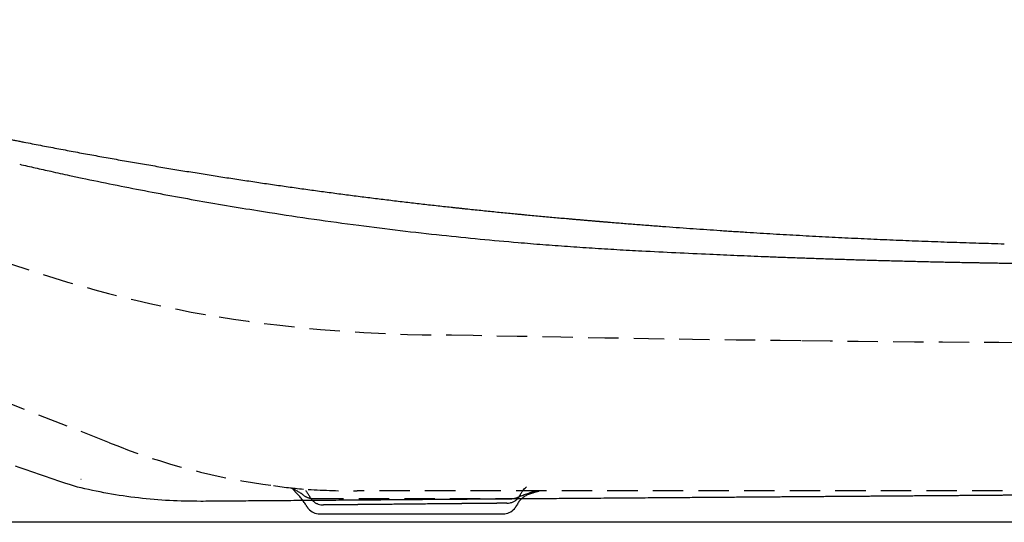
# Model space of a CAD drawing. Units: millimetres. Extents: x 18161 to 21047, y 3 to 1534.
# Drawn here: x 18543 to 18737, y 413 to 512 of the extents above; entities that cross this region are included whole.
import ezdxf

# ---------------------------------------------------------------- set-up
doc = ezdxf.new("R2010")
doc.units = ezdxf.units.MM
doc.linetypes.add('DASHED', pattern=[3, 2, -1])
doc.layers.add('Dimension', color=7, linetype='Continuous')
doc.layers.add('SS114', color=7, linetype='Continuous')

# ---------------------------------------------------------------- blocks, each defined once
blk = doc.blocks.new('side3046')
at = {"layer": 'SS114', "color": 7, "linetype": 'DASHED'}
for p, q in [((3100.934491746224, 631.4547752502244), (3081.982983845521, 638.872170579049)), ((3192.693563285324, 628.2801632368169), (3117.222895576109, 628.2801624552803)), ((3129.221891866505, 628.2801632368169), (3129.159239275268, 628.2483751570003)), ((3114.335831645169, 627.7796964383892), (3127.412090875944, 627.7796964383892))]:
    blk.add_line(p, q, dxfattribs=at)
at = {"layer": 'SS114', "color": 7, "linetype": 'Continuous'}
blk.add_line((3114.764691216988, 626.778760252866), (3126.837118939652, 626.7787603478432), dxfattribs=at)
at = {"layer": 'SS114', "color": 7, "linetype": 'DASHED'}
for centre, radius, start, end in [((3121.841132201403, 721.9648904164815), 83.3665331783354, 250.2988716986102, 260.5492382437225), ((3123.115952627489, 734.1495910543022), 95.5980662630283, 260.9946784743098, 270.1832884220554), ((3165.532292981703, 2490.145907495014), 1852.060299529358, 268.6973749041413, 269.4111965451501), ((3169.93628226031, 2459.762079362818), 1821.729437084826, 269.2628722335244, 270.1936126065232), ((3117.204278854402, 671.5982357015896), 43.31516350604907, 247.9377255950454, 262.7301971090195), ((3115.589119117556, 653.872643341278), 25.53571988219558, 261.2921322773922, 266.4350325899871), ((3112.587146144204, 627.8574242691388), 0.6804020268847154, 30.79786945681044, 67.0563456670531), ((3108.605155607884, 620.5619337620456), 9.018460544626445, 55.18818636017456, 61.34386070545848), ((3109.954265148419, 624.9073269506584), 4.607725410567226, 32.06641529041147, 45.71344367169258), ((3114.335725040965, 628.7805426714804), 1.000846238768192, 234.4373595604906, 270.0061028065778), ((3117.303126704795, 679.6432946853524), 51.36319489204193, 266.3142631145488, 269.9105019277242), ((3127.410727310782, 628.7896562568449), 1.009960100712508, 270.0773935921708, 291.5393863106506), ((3128.977867183188, 626.755900473253), 1.371632204224283, 110.1481628775958, 154.3730012872922), ((3153.658243714887, 559.0658073968216), 73.49082165054678, 109.6423042041512, 110.6163147006695), ((3130.416380865507, 623.0883366443313), 5.310970008401145, 103.6922416776318, 111.0888849005912), ((3114.764659930711, 627.7796240926255), 1.00086305997323, 205.1936756618665, 222.2615174685471), ((3126.837560997005, 627.7796968485768), 1.000935814189554, 317.7366476914453, 334.5230287787865)]:
    blk.add_arc(centre, radius, start, end, dxfattribs=at)
at = {"layer": 'SS114', "color": 7, "linetype": 'Continuous'}
for centre, radius, start, end in [((3114.764659930711, 627.7796240926255), 1.00086305997368, 222.2615174685471, 270.001645124188), ((3126.837560997005, 627.7796968485768), 1.000935814189771, 269.9996849718027, 317.7366476914453)]:
    blk.add_arc(centre, radius, start, end, dxfattribs=at)
for points in [[(3062.926588837846, 659.2959005547245), (3063.521987714069, 659.1163189532385), (3064.117344708093, 658.9379142492644), (3066.37180222903, 658.2733613776309), (3068.624978775113, 657.6264661092823), (3069.750850662033, 657.3096213047511), (3070.876125015855, 656.9971850905172), (3072.000714124406, 656.6891680255303), (3073.124529361758, 656.3855749339527), (3074.24748174644, 656.0864092157326), (3075.369481788567, 655.7916743087421), (3076.490439943002, 655.501373057225), (3077.610266952011, 655.215505892987), (3079.846169733117, 654.6570681363978), (3082.076471359333, 654.1163346448534), (3083.18929656147, 653.8525966829548), (3084.300450152038, 653.5932699925038), (3085.409841195002, 653.338347304044), (3086.517380471915, 653.0878200506868), (3087.070427819035, 652.9642019254361), (3087.622978133813, 652.8416792754197), (3087.899063184162, 652.7808283905624), (3088.175019497297, 652.720250937236), (3088.450845618661, 652.6599467558026), (3088.726540298398, 652.5999156364574), (3089.002102268897, 652.5401573707122), (3089.277529986818, 652.4806718055152), (3089.552821897918, 652.4214587880297), (3089.827976680077, 652.3625181108578), (3090.377869721347, 652.2454528970247), (3090.927198598599, 652.1294744143206), (3091.475952499278, 652.0145809434348), (3092.024119728168, 651.9007708716827), (3092.297979566092, 651.8442716230766), (3092.571687962278, 651.7880426788574), (3092.845243268065, 651.7320838582541), (3093.118644419425, 651.676394852966), (3093.664979956668, 651.5658250417505), (3094.210684077405, 651.4563310945246), (3094.483295776165, 651.4019869517051), (3094.755744829275, 651.3479111204583), (3095.028029404813, 651.2941034195433), (3095.300148381938, 651.2405635239184), (3095.843885136317, 651.1342858159983), (3096.386944386138, 651.0290756658969), (3096.929314774988, 650.9249308418757), (3097.470984875245, 650.8218490627378), (3098.552178922189, 650.6188651432221), (3099.630437433106, 650.4201039505997), (3100.705671188719, 650.2255450235248), (3101.777788492496, 650.0351671688709), (3102.84669881009, 649.8489484420411), (3103.912318733155, 649.6668646243456), (3104.974562189305, 649.4888913750842), (3106.033325323987, 649.3150061396113), (3107.088507323559, 649.1451853582948), (3108.140037320176, 648.9793996655108), (3109.187843042007, 648.817619316324), (3110.231816655466, 648.6598188545568), (3111.271850892386, 648.505972173723), (3112.307876308025, 648.356046277363), (3113.339823240061, 648.210007598027), (3114.367583332423, 648.0678271742813), (3115.391048661288, 647.9294755728438), (3116.410151725566, 647.7949168670257), (3117.424824833974, 647.6641146546049), (3118.434959111712, 647.5370371246227), (3119.440447039874, 647.4136519939061), (3120.44122770664, 647.2939204991617), (3120.939834454472, 647.2354125790021), (3121.437228101859, 647.1778049251602), (3121.933388944263, 647.1210939356488), (3122.428314339331, 647.0652737879036), (3122.922002826836, 647.0103384081035), (3123.414440612881, 646.9562829379734), (3123.660185253598, 646.929583739392), (3123.905611099375, 646.9031027719498), (3124.150716745888, 646.8768393832097), (3124.395502772491, 646.8507927417172), (3124.884114751544, 646.7993465506388), (3125.371428061084, 646.7487589640623), (3125.857422581321, 646.699025871017), (3126.342095677225, 646.650146235228), (3126.825445889532, 646.6021184959345), (3127.307458977289, 646.5549359197153), (3127.52094684498, 646.5342631122144), (3127.734166672835, 646.5137452802005)], [(3095.025006101491, 649.7788532619315), (3095.538501870929, 649.6617758861571), (3096.052164996905, 649.5454234946064), (3096.567462526394, 649.4300683826473), (3097.083046441617, 649.315961551592), (3097.697648418451, 649.1814229778465), (3098.312575919877, 649.0484457432312), (3098.722073424052, 648.9608339270017), (3099.131710245194, 648.8739495249697), (3101.181153678242, 648.4505679401123), (3103.233740831135, 648.0453608050366), (3105.286982635746, 647.658791213023), (3107.342742449758, 647.2904676022094), (3109.397127505305, 646.9410338365424), (3111.453410918724, 646.6099125580736), (3114.393222286903, 646.1688466858936), (3117.335244982301, 645.76537699028), (3120.069011370418, 645.424337528958), (3122.803041280799, 645.1157958763679), (3125.316974263061, 644.8607395437707), (3127.829762671296, 644.6331709197543), (3128.63987608322, 644.5656305781104), (3129.44978212753, 644.5009424234554), (3130.261377484499, 644.4389593577566), (3131.072728442441, 644.3798394249197), (3131.885749537608, 644.3234481126574), (3132.698481587348, 644.2698979885563), (3133.512860967528, 644.2190571291189), (3134.326909496559, 644.1711493436173), (3135.14258168618, 644.1259944584831), (3135.957847684432, 644.0828692317632), (3138.200482825478, 643.9697610538337), (3140.439331816124, 643.8644049224049), (3142.238827657695, 643.7853430637128), (3144.035422269795, 643.7114349258181), (3145.047221573355, 643.6720249719629), (3146.058010297698, 643.634254691895), (3147.055766734684, 643.5985471680056), (3148.052469302769, 643.5644421509396), (3148.553574878602, 643.547885610742), (3149.054436251169, 643.5317276008809), (3149.552948536472, 643.5160274829254), (3150.051002977333, 643.5007143550051), (3151.038226431976, 643.4714462773522), (3152.022452280495, 643.443727691485), (3153.001366113942, 643.4176331866074), (3153.977011784968, 643.3930796373161), (3154.954884673746, 643.369911904043), (3155.929193081304, 643.3482665105867), (3156.41340848772, 643.3380450848817), (3156.896683591183, 643.3281989297493), (3157.380263099028, 643.3187021389876), (3157.862864353282, 643.3095791093197), (3158.13704350397, 643.3045540765515), (3158.410891771018, 643.2996507935172), (3158.662264774026, 643.2952522366677), (3158.913360898517, 643.2909533020015), (3159.141994944203, 643.2871207347039), (3159.37036418882, 643.2833809104004), (3159.576244181783, 643.2800875192015), (3159.781999011046, 643.2768374287398)], [(3127.734166672835, 646.5137452802005), (3128.001000209458, 646.4882353166008), (3128.267408379766, 646.4629336826456), (3128.745314526684, 646.4179247667917), (3129.22181595656, 646.3735325017701), (3129.696895056326, 646.3297613705604), (3130.170550970759, 646.2866087129064), (3130.642783699802, 646.2440703239017), (3131.113579906201, 646.2021429632696), (3131.348434242575, 646.181407462173), (3131.582924030608, 646.1608234783266), (3131.817048088816, 646.1403905183888), (3132.050805508949, 646.1201080759138), (3132.284195434437, 646.0999756416263), (3132.51721694222, 646.0799927080448), (3132.749869051195, 646.0601587717865), (3132.982150614591, 646.0404733440628), (3133.040162917276, 646.0355751390243), (3133.098151660982, 646.0306862035886), (3133.156116623946, 646.0258065471448), (3133.214057999834, 646.020936144092), (3133.32987084597, 646.0112229891151), (3133.445590907074, 646.001546605698), (3133.676754525681, 645.9823037076444), (3133.907553634887, 645.9632064754824), (3134.368073288951, 645.925445492488), (3134.827163032665, 645.8882580989443), (3135.284835961367, 645.8516388370954), (3135.741127250547, 645.8155806826799), (3136.196071877877, 645.780076704209), (3136.649681949601, 645.7451219077861), (3137.101968551675, 645.7107114472778), (3137.552961560317, 645.6768391300056), (3138.45118832518, 645.6106845627405), (3139.344554998143, 645.5466147456023), (3140.233239963996, 645.4845883599824), (3141.117431199921, 645.424565635084), (3141.337799020098, 645.4098684283808), (3141.557899936588, 645.3952934805766), (3141.777736280583, 645.3808402636018), (3141.997311484129, 645.3665081707418), (3142.435692393548, 645.338204936395), (3142.873067796091, 645.310379189244), (3143.744898109763, 645.2561426073353), (3144.612991860695, 645.2037647239672), (3145.477537649775, 645.1532128258527), (3146.338724236416, 645.1044562876173), (3147.196740657861, 645.0574654884635), (3148.051776904139, 645.0122127379987), (3148.904023201573, 644.9686713219558), (3149.753669768848, 644.9268165001695), (3150.600906874197, 644.8866245075565), (3151.445924991677, 644.8480735052544), (3152.288914678928, 644.8111426125524), (3153.130066622096, 644.7758128551186), (3153.969571570654, 644.7420662064369), (3154.80762039886, 644.7098865248618), (3155.644404038028, 644.6792586072488), (3156.480113522902, 644.6501691195799), (3157.314939963297, 644.6226056587093), (3158.149074665877, 644.596557675849), (3158.982708909909, 644.5720155509748), (3159.816033668223, 644.5489715247486)], [(3159.781988801336, 643.2769010979055), (3160.094034494077, 643.2724849810011), (3160.405875581281, 643.2682082676351), (3160.614420388716, 643.265478751222), (3160.822763388659, 643.2628332450463), (3161.342971985035, 643.2564339586247), (3161.861767716896, 643.2503806295936), (3162.379089108563, 643.2447446340161), (3162.895003202409, 643.2395747652645), (3163.409375596353, 643.234868477005), (3163.922370007218, 643.2304287779757), (3164.435068832805, 643.2260425462755), (3164.946319147982, 643.2216729129427), (3165.456068064922, 643.217312840381), (3165.964262695792, 643.2129552909923), (3166.47141581246, 643.2085902419581), (3166.976957216979, 643.2042245495568), (3167.480885912903, 643.1998620947975), (3167.98320090378, 643.195506758686), (3168.429203404994, 643.1916366112514), (3168.873906415373, 643.1877755351888), (3169.317291192263, 643.183923877165), (3169.759338993012, 643.1800819838513), (3170.200031074967, 643.1762502019151), (3170.639348695477, 643.1724288780256), (3171.077273111887, 643.1686183588522), (3171.513785581546, 643.1648189910629), (3171.948867361802, 643.1610311213271), (3172.38249971, 643.1572550963147), (3172.81466388349, 643.1534912626939), (3173.245341139618, 643.1497399671325), (3173.674512735731, 643.1460015563011), (3174.102159929178, 643.1422763768683), (3174.528263977305, 643.1385647755023), (3174.95280613746, 643.1348670988737), (3175.375767666991, 643.1311836936493), (3175.797129823244, 643.1275149064995), (3176.176072857626, 643.1242163228053), (3176.553691213534, 643.1209308086936), (3176.92997853408, 643.1176592415759), (3177.304928462372, 643.1144024988648), (3177.678534641523, 643.1111614579722), (3178.050790714642, 643.1079369963104), (3178.421690324841, 643.1047299912912), (3178.79122711523, 643.1015413203286), (3179.15939472892, 643.0983718608331), (3179.526186809022, 643.0952224902176), (3179.892139340829, 643.092089226383), (3180.256693416787, 643.0889765832449), (3180.619836592061, 643.0858841526906), (3180.981556421813, 643.0828115266067), (3181.341840461207, 643.0797582968803), (3181.700676265406, 643.0767240553982), (3182.058051389572, 643.0737083940476), (3182.413953388871, 643.0707109047157), (3182.768369818463, 643.0677311792883), (3183.121288233513, 643.0647688096533), (3183.407395346057, 643.0623717237931), (3183.692505417926, 643.0599933614326), (3183.976621843497, 643.0576412209757), (3184.274046237407, 643.0551969095704), (3184.570342379669, 643.0527410789241), (3184.865475054949, 643.050224989448), (3185.210104904738, 643.0471493962946), (3185.553085129557, 643.0439526634395), (3185.894415023761, 643.0406635904906), (3186.234093881706, 643.0373109770526), (3186.572120997748, 643.0339236227346), (3186.868164539022, 643.0309337676945), (3187.162925020914, 643.027937032236), (3187.456398581442, 643.0249311352159), (3187.748581358621, 643.0219137954905), (3188.039469490468, 643.0188827319162), (3188.329059115001, 643.0158356633519), (3188.638402611102, 643.0125457489471), (3188.94623739713, 643.0092359337791), (3189.25255483124, 643.0059073790458), (3189.557346271588, 643.0025612459435), (3189.860603076329, 642.9991986956688), (3190.074016461987, 642.9968126867184), (3190.286661846239, 642.9944189960811), (3190.550242138721, 642.9914292744547), (3190.81259591638, 642.9884290262025), (3191.020951746585, 642.9860294251421), (3191.228529346393, 642.9836246680934), (3191.435357151761, 642.9812153633925), (3191.615303442259, 642.9791090209137), (3191.79454842722, 642.9770017493247), (3191.972940598469, 642.9748956219378), (3192.150328447829, 642.9727927120653), (3192.351318574316, 642.97039990351), (3192.550799606805, 642.9680154048901), (3192.748766818971, 642.9656406398776), (3192.945215484488, 642.9632770321437), (3193.139293284702, 642.9609360757131), (3193.33184864784, 642.9586081102566), (3193.522869159888, 642.9562936552306), (3193.712342406831, 642.9539932300909), (3193.900255974658, 642.9517073542943), (3194.086597449355, 642.949436547297), (3194.271354416909, 642.947181328554), (3194.453802966371, 642.9449508928806), (3194.634660684329, 642.9427367078201), (3194.813921206503, 642.9405390418947), (3194.991578168609, 642.9383581636243), (3195.167625206366, 642.9361943415302), (3195.342055955492, 642.934047844134), (3195.514864051705, 642.9319189399575), (3195.686043130724, 642.9298078975207), (3195.845352637768, 642.9278413805787), (3196.003212546975, 642.9258911321735), (3196.159616324818, 642.9239574226594), (3196.314557437773, 642.92204052239), (3196.468029352313, 642.9201407017194), (3196.620025534914, 642.9182582309995), (3196.77053945205, 642.9163933805862), (3196.919564570196, 642.9145464208318), (3197.067094355825, 642.9127176220909), (3197.213122275412, 642.9109072547158), (3197.357641795433, 642.9091155890615), (3197.500646382362, 642.9073428954807), (3197.642129502671, 642.9055894443272), (3197.782084622838, 642.9038555059556), (3197.920505209335, 642.9021413507185), (3198.057384728638, 642.9004472489696), (3198.192763888165, 642.8987728872467), (3198.326589760225, 642.8971191116425), (3198.458857737537, 642.8954861702573), (3198.589563212819, 642.8938743111912), (3198.71870157879, 642.8922837825444), (3198.846268228172, 642.8907148324183), (3198.97225855368, 642.8891677089118), (3199.096667948037, 642.8876426601264), (3199.219491803959, 642.8861399341622), (3199.340725514166, 642.8846597791189), (3199.460364471379, 642.8832024430976), (3199.578404068315, 642.8817681741984), (3199.694839697693, 642.880357220522), (3199.809666752234, 642.878969830168), (3199.922880624655, 642.8776062512379), (3200.034476707676, 642.876266731831), (3200.138050731264, 642.8750279157744), (3200.24018350737, 642.873810836576), (3200.340871608555, 642.8726156888974), (3200.440111607382, 642.871442667401), (3200.537900076412, 642.870291966748), (3200.634233588207, 642.8691637815987), (3200.72910871533, 642.8680583066157), (3200.822522030342, 642.8669757364605), (3200.914470105804, 642.8659162657941), (3201.00494951428, 642.8648800892784), (3201.09395682833, 642.8638674015747), (3201.181488620517, 642.862878397345), (3201.267541463403, 642.8619132712506), (3201.35211192955, 642.8609722179522), (3201.435196591518, 642.860055432112), (3201.516792021872, 642.8591631083923), (3201.596894793172, 642.8582954414528), (3201.67290050566, 642.8574803377646), (3201.747506722465, 642.8566884232864), (3201.820711767313, 642.8559196680976), (3201.892513963936, 642.8551740422768), (3201.962911636062, 642.8544515159033), (3202.031903107419, 642.8537520590548), (3202.099486701737, 642.8530756418122), (3202.165660742745, 642.852422234253), (3202.230423554171, 642.8517918064558), (3202.298435514792, 642.851140100161), (3202.364813827804, 642.8505154700365), (3202.429556074733, 642.8499184961829), (3202.492659837105, 642.8493497587037), (3202.554122696444, 642.8488098376988), (3202.613942234277, 642.8482993132716), (3202.672116032128, 642.8478187655223), (3202.728641671522, 642.8473687745536), (3202.777613650326, 642.846993824126), (3202.825273328515, 642.8466425867064), (3202.871618665602, 642.8463140582394), (3202.916647621102, 642.8460072346697), (3202.960358154525, 642.8457211119421), (3203.002748225386, 642.8454546860007), (3203.043815793198, 642.8452069527898), (3203.083558817473, 642.8449769082545), (3203.121975257724, 642.8447635483394), (3203.16061755964, 642.8445579150598), (3203.197813162491, 642.8443691239818), (3203.233559910606, 642.8441969686551), (3203.267855648317, 642.8440412426298), (3203.300698219951, 642.8439017394567), (3203.33208546984, 642.8437782526862), (3203.362015242314, 642.8436705758663), (3203.390485381702, 642.8435785025499), (3203.417493732334, 642.8435018262862), (3203.441835567663, 642.8434430905495), (3203.464854397799, 642.8433986470113), (3203.48655280246, 642.8433690329539), (3203.506933361363, 642.8433547856575), (3203.525998654226, 642.843356442404), (3203.544882384565, 642.8433763663566), (3203.562274689682, 642.8434158198907), (3203.57817679166, 642.8434756372603), (3203.59258991258, 642.84355665272), (3203.602101584317, 642.8436285645371), (3203.610810647534, 642.843709240386), (3203.618700808594, 642.8437954539959), (3203.625775059711, 642.843882295284), (3203.632038202311, 642.8439645130575), (3203.637481852094, 642.8440371631837), (3203.64210269655, 642.8440963214298), (3203.645930013483, 642.8441418251377), (3203.648972047559, 642.8441740133185), (3203.651119694258, 642.8441914622367), (3203.652343715418, 642.8441940024122), (3203.653051346798, 642.8441882408752)], [(3094.721080708161, 629.9230271286051), (3096.758056143574, 629.2315591111355), (3098.796208295092, 628.5444222528708)], [(3106.938661547673, 627.5953737218906), (3104.885228135905, 627.6431276117919), (3102.84595515576, 627.8164160607885), (3100.820736340948, 628.1143605076336), (3098.80968302662, 628.5379875696417)], [(3099.045692467123, 629.0655886077898), (3099.047513912499, 629.0651619621854), (3099.049335381155, 629.0647354225994), (3099.054638747083, 629.0634941499384), (3099.059942316419, 629.0622537747981)], [(3127.948066877254, 627.9705024634986), (3128.036366078939, 628.1530446018983), (3128.14482625085, 628.3156674467532), (3128.25112574839, 628.4360794394884), (3128.368125937884, 628.5408802496513)], [(3203.340689803935, 628.318876408835), (3203.34049003742, 628.3188749095757), (3203.339868634882, 628.3188702459147), (3203.338826094378, 628.3188624215882), (3203.337362913963, 628.318851440336), (3203.335479591692, 628.3188373058961), (3203.333176625621, 628.3188200220052), (3203.330454513806, 628.3187995924018), (3203.327313754302, 628.3187760208239), (3203.323754845166, 628.3187493110086), (3203.319778284451, 628.3187194666943), (3203.315384570215, 628.3186864916202), (3203.310574200512, 628.3186503895226), (3203.305347673399, 628.3186111641407), (3203.29970548693, 628.3185688192111), (3203.293648139162, 628.3185233584727), (3203.287176128149, 628.3184747856635), (3203.280289951948, 628.3184231045202), (3203.272990108615, 628.3183683187822), (3203.265277096204, 628.3183104321874), (3203.257151412772, 628.3182494484727), (3203.248613556373, 628.3181853713768), (3203.239664025064, 628.3181182046364), (3203.2303033169, 628.3180479519915), (3203.220531929937, 628.3179746171782), (3203.21035036223, 628.3178982039358), (3203.199759111835, 628.317818716001), (3203.188758676808, 628.3177361571124), (3203.177349555203, 628.3176505310084), (3203.165532245077, 628.3175618414257), (3203.15331559397, 628.3174701547669), (3203.140691530962, 628.3173754104578), (3203.127660199943, 628.3172776095798), (3203.114221744799, 628.3171767532126), (3203.10037630942, 628.3170728424352), (3203.086124037693, 628.3169658783277), (3203.071465073505, 628.3168558619705), (3203.056399560745, 628.3167427944431), (3203.040927643302, 628.3166266768258), (3203.025049465061, 628.3165075101979), (3203.008765169912, 628.3163852956395), (3202.992074901742, 628.3162600342307), (3202.974978804439, 628.3161317270519), (3202.957477021892, 628.3160003751814), (3202.939569697987, 628.3158659797), (3202.921256976614, 628.3157285416883), (3202.90253900166, 628.3155880622248), (3202.883415917011, 628.3154445423907), (3202.863887866558, 628.3152979832648), (3202.843954994188, 628.3151483859278), (3202.823617443787, 628.3149957514593), (3202.802875359246, 628.3148400809391), (3202.78172888445, 628.314681375447), (3202.760178163288, 628.3145196360624), (3202.738223339649, 628.3143548638664), (3202.71586455742, 628.3141870599388), (3202.693101960488, 628.3140162253576), (3202.669935692742, 628.3138423612058), (3202.64636589807, 628.31366546856), (3202.622392493127, 628.3134855467974), (3202.598015177823, 628.313302593664), (3202.573233770925, 628.313116607801), (3202.548048091202, 628.3129275878464), (3202.522457957424, 628.3127355324423), (3202.496463188358, 628.3125404402258), (3202.470063602772, 628.31234230984), (3202.443259019435, 628.3121411399225), (3202.416049257116, 628.3119369291144), (3202.388434134582, 628.3117296760538), (3202.360413470603, 628.3115193793824), (3202.331987083946, 628.3113060377391), (3202.303154793381, 628.3110896497633), (3202.273916417675, 628.3108702140962), (3202.244271775597, 628.3106477293777), (3202.214220685915, 628.3104221942458), (3202.183762967399, 628.3101936073417), (3202.152898438815, 628.3099619673048), (3202.121626918933, 628.3097272727755), (3202.08994822652, 628.3094895223926), (3202.057862180347, 628.3092487147969), (3202.02536859918, 628.3090048486288), (3201.992467301789, 628.3087579225262), (3201.959158106941, 628.3085079351313), (3201.925440833405, 628.3082548850821), (3201.89131529995, 628.3079987710189), (3201.856781325343, 628.3077395915816), (3201.821838728355, 628.3074773454105), (3201.786487327752, 628.3072120311444), (3201.75192508592, 628.3069526395607), (3201.7169794215, 628.306690370368), (3201.68164992392, 628.3064252204858), (3201.645936182612, 628.3061571868334), (3201.609837787007, 628.3058862663274), (3201.573354326535, 628.3056124558893), (3201.536485390625, 628.305335752435), (3201.49923056871, 628.3050561528844), (3201.461589450219, 628.3047736541562), (3201.423561624583, 628.3044882531694), (3201.385146681232, 628.3041999468423), (3201.346344209597, 628.3039087320926), (3201.307153799108, 628.3036146058403), (3201.267575039196, 628.3033175650039), (3201.227607519292, 628.3030176065017), (3201.189784516786, 628.3027337427234), (3201.151619044891, 628.302447308693), (3201.113110678651, 628.3021583012214), (3201.074258993117, 628.3018667171191), (3201.035063563337, 628.3015725531964), (3200.995523964357, 628.301275806265), (3200.955639771228, 628.3009764731346), (3200.915410558996, 628.3006745506163), (3200.874840809945, 628.3003700723493), (3200.833938986355, 628.3000631018449), (3200.792710633272, 628.2997536807179), (3200.75116129574, 628.2994418505846), (3200.709296518804, 628.2991276530597), (3200.667121847511, 628.2988111297609), (3200.624642826906, 628.2984923223034), (3200.581865002031, 628.2981712723022), (3200.530776759398, 628.2977878521451), (3200.479261383186, 628.2974012263262), (3200.427319332364, 628.2970113982906), (3200.374951065901, 628.296618371482), (3200.322157042767, 628.2962221493453), (3200.26893772193, 628.295822735326), (3200.215293562358, 628.2954201328675), (3200.161225023021, 628.2950143454145), (3200.106732562887, 628.2946053764117), (3200.051816640925, 628.2941932293043), (3199.996477716104, 628.2937779075369), (3199.940716247393, 628.2933594145529), (3199.88453269376, 628.292937753798), (3199.827927514174, 628.292512928716), (3199.770901167604, 628.2920849427528), (3199.713454113019, 628.2916537993515), (3199.655586809388, 628.2912195019576), (3199.59729971568, 628.2907820540149), (3199.538593290862, 628.2903414589691), (3199.479467993905, 628.2898977202635), (3199.419924283776, 628.2894508413438), (3199.359962619445, 628.2890008256536), (3199.29958345988, 628.2885476766382), (3199.238787264051, 628.2880913977419), (3199.177574490925, 628.2876319924098), (3199.115945599472, 628.2871694640858), (3199.053901048661, 628.2867038162144), (3198.991441091085, 628.2862350506921), (3198.928565729899, 628.285763167542), (3198.865275049913, 628.2852881674012), (3198.801569135936, 628.284810050905), (3198.737448072779, 628.2843288186914), (3198.67291194525, 628.2838444713962), (3198.60796083816, 628.283357009655), (3198.542594836319, 628.2828664341064), (3198.476814024536, 628.2823727453847), (3198.410618487621, 628.2818759441275), (3198.344008310384, 628.2813760309718), (3198.276983577634, 628.2808730065522), (3198.209544374182, 628.2803668715078), (3198.141690784837, 628.2798576264731), (3198.073422894408, 628.2793452720857), (3198.004740787706, 628.2788298089813), (3197.935644549541, 628.2783112377961), (3197.866134264722, 628.2777895591685), (3197.796210018058, 628.2772647737334), (3197.725871894361, 628.2767368821278), (3197.655119978439, 628.276205884988), (3197.583954355102, 628.2756717829507), (3197.51237510916, 628.2751345766519), (3197.440382325422, 628.2745942667289), (3197.3679760887, 628.2740508538177), (3197.295156483801, 628.2735043385551), (3197.221923595537, 628.2729547215777), (3197.148277463293, 628.2724020031801), (3197.074217876662, 628.2718461817844), (3196.999744545761, 628.2712872552138), (3196.924857180709, 628.2707252212945), (3196.849555491624, 628.2701600778491), (3196.773839188624, 628.2695918227023), (3196.697707981828, 628.2690204536793), (3196.621161581352, 628.2684459686047), (3196.544199697316, 628.2678683653021), (3196.466822039837, 628.2672876415968), (3196.389028319034, 628.266703795312), (3196.310818245025, 628.2661168242726), (3196.232191527928, 628.2655267263035), (3196.15314787786, 628.2649334992293), (3196.073687004941, 628.2643371408735), (3195.993808619288, 628.2637376490607), (3195.913512431019, 628.2631350216166), (3195.832798150253, 628.2625292563635), (3195.751665487107, 628.2619203511276), (3195.670114151701, 628.2613083037318), (3195.588143854151, 628.2606931120022), (3195.505754304575, 628.260074773762), (3195.422945213094, 628.2594532868361), (3195.339716289823, 628.2588286490491), (3195.256067244882, 628.2582008582244), (3195.171997788388, 628.2575699121885), (3195.087507630459, 628.2569358087635), (3195.005636024224, 628.2563213577173), (3194.923372007405, 628.2557039616081), (3194.840715031864, 628.2550836163205), (3194.757664549465, 628.2544603177421), (3194.674220012068, 628.253834061758), (3194.590380871537, 628.2532048442558), (3194.506146579733, 628.2525726611207), (3194.421516588518, 628.2519375082384), (3194.336490349756, 628.2512993814962), (3194.251067315307, 628.2506582767805), (3194.165246937035, 628.2500141899764), (3194.079028666801, 628.2493671169709), (3193.992411956468, 628.2487170536492), (3193.905396257897, 628.2480639958994), (3193.817988913826, 628.2474079988269), (3193.730199904648, 628.2467491373368), (3193.642032638707, 628.2460874370072), (3193.553490524348, 628.2454229234199), (3193.464576969915, 628.2447556221532), (3193.375295383754, 628.2440855587879), (3193.285649174209, 628.243412758904), (3193.195641749625, 628.2427372480797), (3193.105276518346, 628.2420590518964), (3193.014556888717, 628.2413781959331), (3192.923486269084, 628.2406947057702), (3192.832068067791, 628.240008606987), (3192.740305693182, 628.2393199251633), (3192.648202553602, 628.23862868588), (3192.540343226581, 628.2378191955163), (3192.432101136601, 628.2370068324954), (3192.323526769454, 628.2361919757154), (3192.214670610934, 628.2353750040747), (3192.105583146837, 628.2345562964729), (3191.996314862956, 628.2337362318071), (3191.864953034582, 628.232750353839), (3191.733289509587, 628.2317622116198), (3191.601326513533, 628.230771821854), (3191.469066271984, 628.2297792012432), (3191.336511010501, 628.2287843664917), (3191.188882550715, 628.2276764065323), (3191.040890836348, 628.2265657203261), (3190.892536266236, 628.2254523108681), (3190.743819239218, 628.2243361811502), (3190.59474015413, 628.2232173341654), (3190.44529940981, 628.2220957729078), (3190.295497405094, 628.2209715003696), (3190.145334538821, 628.2198445195459), (3189.994811209828, 628.2187148334292), (3189.835041160761, 628.2175157501533), (3189.674867904716, 628.2163136407871), (3189.514291773722, 628.2151085078208), (3189.353313099805, 628.2139003537477), (3189.191932214993, 628.2126891810581), (3189.030149451314, 628.2114749922457), (3188.867965140795, 628.2102577898008), (3188.705379615464, 628.2090375762177), (3188.542393207349, 628.2078143539852), (3188.379006248475, 628.2065881255967), (3188.215219070873, 628.2053588935437), (3188.051032006569, 628.2041266603183), (3187.886445387589, 628.2028914284133), (3187.721459545963, 628.201653200319), (3187.556074813718, 628.2004119785279), (3187.39029152288, 628.1991677655324), (3187.224110005478, 628.197920563824), (3187.052476851009, 628.1966324472701), (3186.880422174318, 628.1953411671675), (3186.707946093637, 628.1940467244049), (3186.535048727199, 628.1927491198685), (3186.361730193235, 628.1914483544456), (3186.187990609978, 628.1901444290243), (3186.013830095659, 628.1888373444913), (3185.83924876851, 628.1875271017338), (3185.664246746763, 628.1862137016401), (3185.488824148651, 628.1848971450968), (3185.312981092404, 628.183577432992), (3185.136717696256, 628.1822545662117), (3184.960034078438, 628.1809285456438), (3184.782930357182, 628.1795993721762), (3184.60540665072, 628.1782670466955), (3184.427463077285, 628.1769315700894), (3184.249099755107, 628.1755929432452), (3184.070316802419, 628.17425116705), (3183.891114337453, 628.1729062423924), (3183.711492478441, 628.1715581701578), (3183.531451343615, 628.1702069512348), (3183.350991051207, 628.1688525865097), (3183.170111719448, 628.1674950768715), (3182.988813466572, 628.1661344232061), (3182.807096410809, 628.1647706264016), (3182.624960670392, 628.1634036873447), (3182.442406363552, 628.1620336069227), (3182.259433608523, 628.1606603860237), (3182.076042523534, 628.1592840255353), (3181.89223322682, 628.1579045263438), (3181.708005836611, 628.1565218893365), (3181.523360471139, 628.1551361154011), (3181.338297248638, 628.1537472054251), (3181.152816243244, 628.1523551599657), (3180.966917313313, 628.1509599779579), (3180.7806002534, 628.1495616578618), (3180.593864858061, 628.1481601981336), (3180.406710921851, 628.1467555972331), (3180.219138239325, 628.1453478536177), (3180.031146605039, 628.1439369657455), (3179.842735813549, 628.1425229320748), (3179.653905659409, 628.1411057510632), (3179.464655937175, 628.1396854211698), (3179.274986441404, 628.1382619408523), (3179.084896966649, 628.1368353085682), (3178.894387307467, 628.1354055227762), (3178.703457258413, 628.1339725819348), (3178.512106614044, 628.1325364845011), (3178.320335168913, 628.1310972289343), (3178.128142717576, 628.129654813692), (3177.935529054589, 628.1282092372321), (3177.742493974508, 628.126760498013), (3177.549037271887, 628.1253085944932), (3177.355158741284, 628.1238535251305), (3177.160858177251, 628.1223952883824), (3176.966135374346, 628.1209338827084), (3176.770990127124, 628.1194693065659), (3176.575422230139, 628.1180015584123), (3176.379431477949, 628.1165306367066), (3176.183017665107, 628.1150565399071), (3175.98618058617, 628.1135792664713), (3175.788920035693, 628.1120988148577), (3175.591235808231, 628.1106151835238), (3175.39312769834, 628.1091283709288), (3175.194595500576, 628.1076383755303), (3174.995639009494, 628.1061451957858), (3174.802127846543, 628.1046928835376), (3174.608215684679, 628.1032375617706), (3174.413902105084, 628.1017792273401), (3174.219186688941, 628.1003178771039), (3174.024069017432, 628.0988535079182), (3173.82854867174, 628.0973861166399), (3173.632625233048, 628.0959157001262), (3173.436298282538, 628.0944422552329), (3173.239567401394, 628.0929657788179), (3173.042432170797, 628.0914862677369), (3172.844892171932, 628.0900037188471), (3172.646946985979, 628.0885181290055), (3172.448596194124, 628.0870294950678), (3172.249839377546, 628.0855378138922), (3172.050676117431, 628.0840430823346), (3171.851105994959, 628.0825452972526), (3171.651128591315, 628.0810444555018), (3171.461869705923, 628.0796240568384), (3171.272223361386, 628.0782007502717), (3171.082205004293, 628.0767746517304), (3170.891830081232, 628.0753458771405), (3170.701114038793, 628.0739145424304), (3170.510072323563, 628.0724807635283), (3170.318720382132, 628.0710446563598), (3170.127073661088, 628.0696063368546), (3169.935147607019, 628.068165920939), (3169.688009568426, 628.066311135949), (3169.440465647713, 628.0644533047907), (3169.192516075145, 628.062592429193), (3168.944161080983, 628.0607285108827), (3168.695400895491, 628.0588615515885), (3168.446235748932, 628.0569915530386), (3168.196665871568, 628.0551185169611), (3167.946691828099, 628.0532424475946), (3167.696314026366, 628.0513633479986), (3167.445532461345, 628.0494812181373), (3167.194347128011, 628.0475960579711), (3166.942758021341, 628.0457078674631), (3166.69076513631, 628.0438166465765), (3166.438368467893, 628.0419223952717), (3166.185568011068, 628.040025113512), (3165.932363760808, 628.0381248012609), (3165.67875571209, 628.0362214584784), (3165.42474385989, 628.0343150851277), (3165.170328199183, 628.0324056811719), (3164.915508724945, 628.0304932465724), (3164.660285432152, 628.0285777812924), (3164.40465831578, 628.0266592852927), (3164.148627370803, 628.024737758536), (3163.892192592199, 628.0228132009861), (3163.635353974943, 628.0208856126042), (3163.37811151401, 628.0189549933516), (3163.120465204376, 628.0170213431925), (3162.862415041016, 628.0150846620877), (3162.603961018908, 628.01314495), (3162.345103133026, 628.0112022068929), (3162.085841378346, 628.0092564327269), (3161.826175749843, 628.0073076274648), (3161.566106242494, 628.0053557910687), (3161.305632851274, 628.0034009235019), (3161.044755571159, 628.0014430247261), (3160.783471860611, 627.9994820756665), (3160.521780090414, 627.9975180640968), (3160.259681624026, 627.9955510002487), (3159.997177824907, 627.9935808943555), (3159.734270056518, 627.9916077566504), (3159.470959682315, 627.9896315973647), (3159.207248065759, 627.9876524267333), (3158.899172296037, 627.9853403006177), (3158.590755345478, 627.9830256139198), (3158.282021510637, 627.9807085489879), (3157.972995088067, 627.9783892881678), (3157.663700374322, 627.9760680138074), (3157.354161665955, 627.9737449082536), (3156.982388005723, 627.970954725859), (3156.610233394222, 627.9681616844027), (3156.237698000671, 627.9653657851559), (3155.864781994292, 627.9625670293872), (3155.491485544305, 627.9597654183685), (3155.117808819929, 627.9569609533692), (3154.743751990385, 627.9541536356587), (3154.369315224892, 627.9513434665078), (3153.994498692672, 627.9485304471859), (3153.619302562943, 627.9457145789629), (3153.223948714989, 627.9427474259219), (3152.828173595474, 627.9397771112144), (3152.431977771208, 627.9368036390933), (3152.035361808999, 627.9338270138137), (3151.638326275657, 627.9308472396287), (3151.240871737991, 627.9278643207917), (3150.84299876281, 627.9248782615587), (3150.444707916924, 627.9218890661818), (3150.045999767141, 627.9188967389155), (3149.646874880272, 627.9159012840137), (3149.247333823124, 627.9129027057306), (3148.847377162508, 627.9099010083196), (3148.447005465232, 627.9068961960352), (3148.046219298106, 627.9038882731306), (3147.645019227939, 627.9008772438601), (3147.24340582154, 627.8978631124783), (3146.841379645719, 627.8948458832392), (3146.438941267284, 627.8918255603953), (3146.036091253045, 627.8888021482012), (3145.653002629448, 627.8859270463649), (3145.269541937597, 627.8830491521348), (3144.885708362765, 627.8801684593973), (3144.501501090227, 627.8772849620364), (3144.116919305257, 627.8743986539389), (3143.731962193129, 627.8715095289899), (3143.346628939117, 627.8686175810749), (3142.960918728494, 627.8657228040779), (3142.574830746536, 627.8628251918872), (3142.188364178516, 627.8599247383854), (3141.704878507608, 627.856296151017), (3141.221106074931, 627.8526654114858), (3140.737113253218, 627.849033017922), (3140.252966415198, 627.8453994684573), (3139.607213630491, 627.8405530572013), (3138.961160009376, 627.8357043881506), (3138.314805763636, 627.8308534628954), (3137.538784323791, 627.8250293779979), (3136.762330886623, 627.8192020509364), (3135.985445620833, 627.813371482976), (3135.208128695119, 627.8075376753832), (3134.430380278181, 627.8017006294253), (3133.65220053872, 627.7958603463667), (3132.873589645434, 627.7900168274741), (3132.094547767023, 627.7841700740141), (3131.315075072186, 627.7783200872523), (3130.535171729624, 627.772466868455), (3129.754837908035, 627.7666104188879), (3128.974073776121, 627.7607507398184), (3128.192879502579, 627.7548878325101), (3127.41125525611, 627.749021698231), (3126.629201205413, 627.7431523382475), (3125.846717519188, 627.7372797538251), (3125.063804366134, 627.7314039462294), (3124.280461914951, 627.725524916727), (3123.496690334339, 627.7196426665832), (3122.712489792997, 627.7137571970657), (3121.927860375773, 627.7078685088095), (3121.142802038826, 627.7019766014869), (3120.357314757822, 627.6960814749154), (3119.571398508429, 627.690183128911), (3118.785053266313, 627.6842815632917), (3117.998279007142, 627.6783767778757), (3117.211075706581, 627.6724687724795), (3116.423443340298, 627.6665575469215), (3115.63538188396, 627.6606431010168), (3114.846891313234, 627.6547254345855), (3114.057971529332, 627.6488045468845), (3113.268622290673, 627.6428804361017), (3112.478843358728, 627.6369531004457), (3111.688634494968, 627.6310225381276), (3110.897995460866, 627.625088747357), (3110.238800452109, 627.620141451448), (3109.579306311385, 627.6151919105355), (3108.919513870057, 627.6102401308603), (3108.259414794068, 627.6052860498753), (3107.599087189446, 627.6003302537702), (3106.938661547673, 627.5953737218906)], [(3113.843198133771, 628.3062741568333), (3113.867840946841, 628.2753903339499), (3113.89227969285, 628.2435061129186), (3114.006527145971, 628.0756895945938), (3114.117738094456, 627.8848594849392)], [(3114.101010523593, 627.9208163640878), (3114.216665969122, 627.7360980275171), (3114.369558013223, 627.58079189302), (3114.439571222694, 627.5286084622344), (3114.513866677328, 627.4827257797929), (3114.591875786205, 627.4434929677068), (3114.673005374478, 627.4112084232752), (3114.840036917307, 627.36875932466), (3115.011769861871, 627.3555866019565)], [(3127.08386426413, 627.4715085298058), (3127.300269228708, 627.4972835391864), (3127.505963370906, 627.5692851768795), (3127.583031775202, 627.6103367763226), (3127.656229222696, 627.657949899447), (3127.724997188066, 627.711758761981), (3127.788812533045, 627.7713541436483), (3127.894607502517, 627.898730710293), (3127.977916667019, 628.041712282949)], [(3127.08387089594, 627.4714739918932), (3127.08356453362, 627.4714710509361), (3127.083122075671, 627.471466803514), (3127.082543736175, 627.4714612516832), (3127.081829729213, 627.4714543974983), (3127.080980268864, 627.4714462430134), (3127.079995569208, 627.4714367902848), (3127.078875844327, 627.4714260413675), (3127.077621308299, 627.4714139983162), (3127.076232175205, 627.4714006631866), (3127.074708659126, 627.4713860380334), (3127.073050974142, 627.4713701249107), (3127.071259334332, 627.4713529258747), (3127.069333953777, 627.4713344429806), (3127.067275046558, 627.4713146782829), (3127.065082826755, 627.4712936338369), (3127.06265188962, 627.4712702977995), (3127.060075789463, 627.4712455682529), (3127.057354422328, 627.4712194442022), (3127.054487684264, 627.4711919246465), (3127.051475471314, 627.4711630085899), (3127.048317679526, 627.4711326950332), (3127.045014204944, 627.4711009829798), (3127.041564943615, 627.4710678714314), (3127.037969791586, 627.4710333593889), (3127.0342286449, 627.4709974458556), (3127.030341399606, 627.4709601298327), (3127.026307951747, 627.4709214103236), (3127.022128197372, 627.4708812863296), (3127.017802032523, 627.4708397568529), (3127.013329353249, 627.470796820895), (3127.008710055595, 627.470752477459), (3127.003944035607, 627.4707067255454), (3126.99903118933, 627.4706595641587), (3126.993971412811, 627.470610992299), (3126.988764577786, 627.4705610087353), (3126.98341126997, 627.470509619091), (3126.977912456381, 627.4704568326483), (3126.972269104033, 627.470402658691), (3126.966482179942, 627.4703471065009), (3126.960552651125, 627.4702901853616), (3126.954481484595, 627.4702319045568), (3126.948269647371, 627.4701722733685), (3126.941918106465, 627.4701113010792), (3126.935427828897, 627.4700489969737), (3126.928799781679, 627.4699853703337), (3126.922034931828, 627.469920430442), (3126.915134246361, 627.4698541865828), (3126.908098692293, 627.4697866480369), (3126.900929236638, 627.469717824089), (3126.893626846414, 627.4696477240223), (3126.886192488635, 627.4695763571181), (3126.878627130317, 627.4695037326615), (3126.870931738478, 627.4694298599338), (3126.86289380896, 627.4693526989795), (3126.85471942519, 627.4692742281177), (3126.846408239376, 627.4691944440106), (3126.837959903723, 627.4691133433189), (3126.829374070441, 627.4690309227053), (3126.820650391733, 627.4689471788283), (3126.811788519808, 627.4688621083524), (3126.802788106872, 627.468775707936), (3126.793648805131, 627.468687974243), (3126.784370266793, 627.4685989039331), (3126.774952144065, 627.4685084936682), (3126.765394089151, 627.4684167401088), (3126.755695754261, 627.4683236399183), (3126.745856791599, 627.4682291897552), (3126.735876853374, 627.4681333862832), (3126.725755591791, 627.468036226162), (3126.715492659057, 627.4679377060538), (3126.70508770738, 627.4678378226204), (3126.694540388965, 627.467736572522), (3126.683850356019, 627.4676339524203), (3126.67301726075, 627.4675299589762), (3126.662040755363, 627.4674245888532), (3126.650920492066, 627.4673178387088), (3126.639656123065, 627.4672097052076), (3126.628247300567, 627.4671001850102), (3126.616693676779, 627.4669892747766), (3126.604994903906, 627.4668769711689), (3126.593150634157, 627.4667632708497), (3126.581160519738, 627.466648170478), (3126.569024212855, 627.4665316667165), (3126.556741365715, 627.4664137562268), (3126.544311630525, 627.4662944356692), (3126.531734659491, 627.4661737017063), (3126.519010104821, 627.4660515509981), (3126.50613761872, 627.4659279802067), (3126.493116853396, 627.4658029859929), (3126.479947461055, 627.4656765650184), (3126.466982806983, 627.4655521094514), (3126.453880578038, 627.4654263332186), (3126.440642473662, 627.4652992526353), (3126.427270193301, 627.465170884017), (3126.413765436399, 627.4650412436745), (3126.400129902398, 627.4649103479237), (3126.386365290742, 627.4647782130783), (3126.372473300876, 627.4646448554531), (3126.358455632243, 627.46451029136), (3126.344313984287, 627.4643745371154), (3126.330050056451, 627.4642376090319), (3126.31566554818, 627.4640995234226), (3126.301162158917, 627.4639602966045), (3126.286541588105, 627.4638199448882), (3126.27180553519, 627.4636784845907), (3126.256955699614, 627.4635359320237), (3126.241993780821, 627.4633923035012), (3126.226921478255, 627.4632476153397), (3126.211740491359, 627.4631018838509), (3126.194641488064, 627.4629377401598), (3126.17739851693, 627.4627722144355), (3126.16001137332, 627.4626053047118), (3126.142479852597, 627.4624370090241), (3126.124803750125, 627.4622673254098), (3126.106982861264, 627.4620962519034), (3126.089016981381, 627.461923786539), (3126.070905905836, 627.4617499273545), (3126.052649429994, 627.4615746723844), (3126.034247349217, 627.4613980196636), (3126.015699458868, 627.4612199672297), (3125.99700555431, 627.4610405131157), (3125.978165430906, 627.4608596553594), (3125.959178884019, 627.4606773919945), (3125.940045709012, 627.4604937210579), (3125.920765701249, 627.4603086405846), (3125.901338656092, 627.4601221486105), (3125.882855432934, 627.4599447169549), (3125.864240052033, 627.4597660166382), (3125.845492155392, 627.4595860442214), (3125.826611385011, 627.4594047962696), (3125.807597382895, 627.4592222693464), (3125.788449791045, 627.4590384600128), (3125.769168251464, 627.4588533648352), (3125.749752406155, 627.4586669803743), (3125.730201897119, 627.4584793031959), (3125.710516366358, 627.458290329861), (3125.690695455876, 627.4581000569347), (3125.670738807675, 627.4579084809807), (3125.650646063757, 627.4577155985608), (3125.630416866125, 627.4575214062388), (3125.610050856781, 627.4573259005779), (3125.589547677727, 627.4571290781428), (3125.568906970966, 627.4569309354952), (3125.548128378501, 627.4567314692003), (3125.527207687273, 627.4565306388126), (3125.506147106924, 627.4563284655437), (3125.484955913498, 627.4561250384418), (3125.463643383042, 627.4559204465522), (3125.4422187916, 627.455714778921), (3125.420691415219, 627.4555081245949), (3125.399070529945, 627.4553005726207), (3125.377365411822, 627.4550922120434), (3125.355585336898, 627.4548831319116), (3125.327470157341, 627.454613237272), (3125.299219167749, 627.4543420389095), (3125.270832698116, 627.4540695399933), (3125.242311078441, 627.4537957436892), (3125.213654638716, 627.4535206531655), (3125.184863708939, 627.4532442715899), (3125.155938619103, 627.4529666021317), (3125.126879916589, 627.452687650044), (3125.097688068206, 627.4524074198089), (3125.068363283101, 627.4521259134335), (3125.038905770417, 627.4518431329252), (3125.009315739299, 627.4515590802921), (3124.979593398892, 627.4512737575424), (3124.94973895834, 627.4509871666833), (3124.919752626787, 627.4506993097225), (3124.889634613378, 627.4504101886682), (3124.859385127259, 627.4501198055273), (3124.829004377572, 627.4498281623078), (3124.798492573463, 627.4495352610179), (3124.767849924076, 627.4492411036649), (3124.737076638557, 627.4489456922565), (3124.706164455909, 627.4486489474898), (3124.675107575128, 627.4483508136791), (3124.643909895337, 627.4480513282529), (3124.61257531566, 627.4477505286418), (3124.581107735222, 627.4474484522761), (3124.549511053146, 627.4471451365857), (3124.517789168558, 627.4468406190003), (3124.485945980581, 627.4465349369502), (3124.45398538834, 627.4462281278657), (3124.42191129096, 627.445920229176), (3124.389727587562, 627.4456112783123), (3124.357438177274, 627.4453013127036), (3124.325046959219, 627.444990369781), (3124.292557832521, 627.4446784869733), (3124.227415145158, 627.4440531428577), (3124.162134719347, 627.4434264765068), (3124.096717321636, 627.4427984952804), (3124.031163718575, 627.4421692065362), (3123.965474676711, 627.441538617632), (3123.899650962595, 627.4409067359275), (3123.833693342774, 627.4402735687818), (3123.767602583798, 627.4396391235518), (3123.701379452215, 627.4390034075977), (3123.635024714576, 627.4383664282773), (3123.568539137426, 627.4377281929487), (3123.501923487317, 627.4370887089713), (3123.435178530797, 627.4364479837027), (3123.368305034414, 627.4358060245031), (3123.316186944213, 627.4353057113849), (3123.263976179001, 627.4348045086231), (3123.211700471671, 627.4343026824426), (3123.159387555113, 627.4338004990682), (3123.107065162218, 627.4332982247242), (3123.054761025878, 627.4327961256367), (3123.002502878985, 627.4322944680298), (3122.95031845443, 627.4317935181275), (3122.898235485104, 627.4312935421558), (3122.839776712378, 627.4307323609851), (3122.781433814184, 627.430172292165), (3122.723179304228, 627.4296130718362), (3122.664985696216, 627.429054436142), (3122.548629881067, 627.4279374661901), (3122.432261123198, 627.4268203719939), (3121.966711608385, 627.4223512801964), (3121.50102792617, 627.4178809004452), (3121.035211085272, 627.4134092424233), (3120.569262094414, 627.4089363158137), (3120.19639703678, 627.4053569582643), (3119.823439723283, 627.4017767150949), (3119.450411591994, 627.3981957921023), (3119.077334080986, 627.3946143950839), (3118.704228628329, 627.3910327298363), (3118.587633138668, 627.3899134591052), (3118.471035699132, 627.3887941696557), (3118.41273673649, 627.3882345225993), (3118.354467254866, 627.3876751585481), (3118.296266134023, 627.3871164507336), (3118.238172253727, 627.3865587723867), (3118.202472943167, 627.3862160730796), (3118.166799259282, 627.385873619779), (3118.131160250505, 627.3855314993452), (3118.095564965267, 627.3851897986406), (3118.060022451999, 627.3848486045263), (3118.024541759134, 627.3845080038632), (3117.989131935102, 627.3841680835126), (3117.953802028336, 627.3838289303367), (3117.918561087266, 627.3834906311963), (3117.883418160326, 627.3831532729528), (3117.848382295946, 627.3828169424673), (3117.813462542557, 627.3824817266022), (3117.778667948593, 627.3821477122178), (3117.741115734495, 627.3817872257678), (3117.703705426745, 627.381428101563), (3117.666437283304, 627.381070342079), (3117.629311562132, 627.3807139497922), (3117.592328521189, 627.3803589271806), (3117.555488418436, 627.3800052767183), (3117.518791511834, 627.3796530008826), (3117.482238059343, 627.3793021021502), (3117.445828318924, 627.3789525829966), (3117.409562548537, 627.3786044458993), (3117.373441006143, 627.3782576933336), (3117.337463949702, 627.377912327775), (3117.301631637175, 627.3775683517019), (3117.265944326522, 627.3772257675901), (3117.230402275704, 627.3768845779146), (3117.195005742682, 627.3765447851529), (3117.159754985415, 627.3762063917807), (3117.124650261866, 627.375869400275), (3117.089691829993, 627.3755338131118), (3117.054879947758, 627.3751996327669), (3117.020214873121, 627.3748668617172), (3116.985696864042, 627.3745355024389), (3116.951326178483, 627.3742055574085), (3116.917103074404, 627.373877029102), (3116.894370816844, 627.3736588083921), (3116.871708961914, 627.373441263519), (3116.849121431542, 627.3732244321332), (3116.826612147651, 627.3730083518817), (3116.804185032165, 627.372793060415), (3116.781844007009, 627.3725785953811), (3116.759592994108, 627.37236499443), (3116.737435915386, 627.3721522952101), (3116.715376692767, 627.37194053537), (3116.693419248176, 627.3717297525582), (3116.671567503538, 627.371519984425), (3116.649825380777, 627.3713112686182), (3116.628196801817, 627.3711036427881), (3116.606685688584, 627.3708971445812), (3116.585295963001, 627.3706918116491), (3116.564031546994, 627.3704876816387), (3116.542896362486, 627.3702847922), (3116.521894331403, 627.3700831809824), (3116.499795620436, 627.3698710420695), (3116.477830718702, 627.3696601876723), (3116.455999770513, 627.3694506191764), (3116.434302920183, 627.3692423379675), (3116.412740312026, 627.3690353454308), (3116.391312090353, 627.3688296429509), (3116.370018399479, 627.3686252319135), (3116.348859383717, 627.3684221137046), (3116.32783518738, 627.3682202897085), (3116.30694595478, 627.3680197613116), (3116.286191830232, 627.3678205298984), (3116.265572958048, 627.3676225968547), (3116.245089482541, 627.367425963565), (3116.224741548025, 627.3672306314161), (3116.204529298813, 627.3670366017927), (3116.184452879218, 627.3668438760797), (3116.164512433553, 627.3666524556629), (3116.144707806809, 627.3664623390546), (3116.125038955282, 627.3662735258335), (3116.105506190246, 627.3660860189907), (3116.086109822975, 627.3658998215119), (3116.066850164741, 627.3657149363853), (3116.04772752682, 627.3655313666004), (3116.028742220483, 627.3653491151449), (3116.009894557005, 627.365168185006), (3115.991184847659, 627.3649885791729), (3115.972613403718, 627.3648103006326), (3115.954180536456, 627.3646333523739), (3115.935886557147, 627.3644577373852), (3115.917731777063, 627.364283458654), (3115.899716507478, 627.3641105191687), (3115.881841059667, 627.3639389219165), (3115.864105744902, 627.3637686698876), (3115.846510874456, 627.3635997660681), (3115.831676179687, 627.363457358847), (3115.816964322983, 627.363316130823), (3115.802376057206, 627.3631760892226), (3115.787912135217, 627.363037241274), (3115.773573309879, 627.3628995942045), (3115.759360334052, 627.3627631552395), (3115.7452739606, 627.3626279316081), (3115.731314942381, 627.3624939305369), (3115.717484032259, 627.3623611592529), (3115.703781983095, 627.3622296249828), (3115.69020954775, 627.362099334955), (3115.676767479087, 627.3619702963952), (3115.663456529966, 627.3618425165314), (3115.650277453249, 627.361716002591), (3115.637231001798, 627.3615907618005), (3115.624317928475, 627.3614668013879), (3115.61153898614, 627.3613441285797), (3115.598894927655, 627.3612227506032), (3115.586386505882, 627.3611026746858), (3115.574014473683, 627.3609839080541), (3115.561136478797, 627.3608602843806), (3115.548404648494, 627.3607380638291), (3115.53581878338, 627.3606172444861), (3115.523378684063, 627.3604978244371), (3115.51108415115, 627.3603798017684), (3115.498934985249, 627.3602631745657), (3115.486930986968, 627.3601479409153), (3115.475071956914, 627.3600340989015), (3115.463357695693, 627.3599216466123), (3115.451788003915, 627.3598105821329), (3115.440362682185, 627.3597009035484), (3115.429081531112, 627.3595926089456), (3115.417944351304, 627.3594856964105), (3115.406950943367, 627.3593801640286), (3115.396101107908, 627.3592760098854), (3115.385394645537, 627.3591732320679), (3115.374831356859, 627.3590718286614), (3115.364411042482, 627.358971797752), (3115.354133503015, 627.3588731374243), (3115.344499342038, 627.3587806532773), (3115.334989378318, 627.3586893613747), (3115.325604668014, 627.3585992718563), (3115.31634626728, 627.3585103948585), (3115.307215232274, 627.3584227405227), (3115.298212619153, 627.3583363189864), (3115.289339484073, 627.3582511403879), (3115.280596883192, 627.3581672148662), (3115.271985872665, 627.3580845525598), (3115.26350750865, 627.3580031636079), (3115.255162847304, 627.357923058149), (3115.246952944783, 627.3578442463217), (3115.238878857244, 627.3577667382642), (3115.230941640844, 627.3576905441168), (3115.223142351739, 627.357615674016), (3115.215482046087, 627.357542138102), (3115.207961780044, 627.3574699465125), (3115.200582609767, 627.3573991093876), (3115.193345591412, 627.357329636865), (3115.186251781136, 627.3572615390822), (3115.179301971094, 627.3571948236463), (3115.172496127972, 627.3571294902358), (3115.165834069735, 627.3570655371032), (3115.159315614343, 627.3570029625012), (3115.152940579757, 627.3569417646831), (3115.146708783941, 627.3568819418997), (3115.140620044854, 627.356823492405), (3115.134674180458, 627.3567664144516), (3115.128871008716, 627.3567107062909), (3115.123210347589, 627.3566563661757), (3115.117692015038, 627.3566033923585), (3115.112315829026, 627.3565517830925), (3115.107081607513, 627.3565015366298), (3115.101989168462, 627.3564526512228), (3115.097038329834, 627.3564051251233), (3115.092228909591, 627.3563589565852), (3115.087560725693, 627.3563141438608), (3115.083033596104, 627.3562706852013), (3115.078647338784, 627.3562285788603), (3115.074401771696, 627.3561878230903), (3115.0702967128, 627.3561484161432), (3115.066331980059, 627.3561103562715), (3115.062507391433, 627.3560736417285), (3115.058822764886, 627.3560382707669), (3115.055277918378, 627.3560042416375), (3115.05187266987, 627.3559715525944), (3115.048606837326, 627.35594020189), (3115.045480238705, 627.3559101877754), (3115.04249269197, 627.3558815085044), (3115.039644015083, 627.3558541623302), (3115.036934026004, 627.355828147503), (3115.034362542696, 627.355803462277), (3115.031929383121, 627.3557801049037), (3115.029634365239, 627.3557580736369), (3115.027477307013, 627.3557373667286), (3115.025458026404, 627.3557179824306), (3115.023576341374, 627.3556999189964), (3115.021832069884, 627.3556831746782), (3115.020225029897, 627.3556677477277), (3115.018755039373, 627.3556536363981), (3115.017441256113, 627.3556410245965), (3115.016265081887, 627.3556297337882), (3115.015226398888, 627.3556197628404), (3115.014325089309, 627.3556111106236), (3115.013561035345, 627.3556037760077), (3115.012934119187, 627.3555977578594), (3115.01244422303, 627.3555930550492), (3115.012091229066, 627.3555896664466), (3115.01187501949, 627.3555875909201), (3115.011795476493, 627.3555868273388)]]:
    blk.add_spline(points, degree=3, dxfattribs=at)

msp = doc.modelspace()

# ---------------------------------------------------------------- linework, layer by layer
at = {"color": 7, "linetype": 'Continuous', "lineweight": 25}
msp.add_open_spline([(18855.97739483468, 413.1231914203382), (18855.47540770542, 413.1233716052625), (18854.49551531078, 413.1237233310868), (18852.30594964128, 413.124216639137), (18849.73114736788, 413.1247475260071), (18846.4831360403, 413.1252232579855), (18842.49728565517, 413.1257526022183), (18837.71202749915, 413.126258906821), (18832.32587295519, 413.1267331801389), (18826.2930601585, 413.127181062954), (18819.86441763938, 413.1276082824838), (18813.58636778942, 413.127939515888), (18807.47061502875, 413.1281692098419), (18800.83059944686, 413.1283839734593), (18793.71797258729, 413.1284788921105), (18785.99290465838, 413.1285023528329), (18778.32704209967, 413.1284963211126), (18770.50499200227, 413.1284979263701), (18762.51762834098, 413.1284974981893), (18754.37024226841, 413.1284976119325), (18743.29220835879, 413.1284975746864), (18729.00388919281, 413.1284975930093), (18711.40338350836, 413.1284975870811), (18693.43065535626, 413.1284975886802), (18675.12789207439, 413.1284975882491), (18656.6518459943, 413.128497588365), (18638.0143462016, 413.1284975883339), (18618.49147431505, 413.1284975883424), (18598.07839671237, 413.1284975883399), (18576.81102716087, 413.1284975883406), (18555.64881870185, 413.1284975883405), (18534.89635281597, 413.1284975883403), (18514.80046372256, 413.1284975883406), (18495.46302957418, 413.1284975883405), (18479.8904207114, 413.1284975883403), (18467.39722901848, 413.1284975883407), (18457.29193632559, 413.1284975883403), (18445.90560779114, 413.1284975883406), (18433.25205435593, 413.1284975883405), (18419.35131587972, 413.1284975883405), (18404.2311637303, 413.1284975883408), (18387.32676527718, 413.1284975883403), (18368.61395603778, 413.1284975883406), (18348.09128867069, 413.1284975883403), (18332.45843413764, 413.1284975883406), (18323.67810991153, 413.1284975883406), (18322.14702998073, 413.1284975883406)], degree=3, knots=[0, 0, 0, 0, 0.0140556964142651, 0.02743709791566375, 0.04021366256535314, 0.05243783738552859, 0.06794492366566579, 0.08261763604190593, 0.09651633551337688, 0.1122850620210686, 0.1271677867847945, 0.1412137967198855, 0.1544185722001732, 0.16677457682616, 0.182943274735361, 0.1977170230217426, 0.2123440903707841, 0.2269283565203253, 0.2414707944013626, 0.2559887320787992, 0.2705025118101586, 0.2996004927204299, 0.3288577799635637, 0.3582339771615518, 0.387730728773505, 0.4173309223299894, 0.446988178227089, 0.476696699315181, 0.5100609104307816, 0.5435286604598146, 0.5769573048721444, 0.6096200162455883, 0.641155730819249, 0.6714891848175634, 0.7005795140257728, 0.7144029532042893, 0.7302504565048206, 0.7481085225213238, 0.7679561368012463, 0.7897626273591329, 0.8134852432675298, 0.8390666856668297, 0.869263368370801, 0.9014898159945989, 0.9355821172657124, 0.9427826042156198, 0.9427826042156198, 0.9427826042156198, 0.9427826042156198], dxfattribs=at)

# ---------------------------------------------------------------- block references
at = {"layer": 'Dimension', "color": 5, "linetype": 'ByBlock', "lineweight": 25, "xscale": 2.99968235660708, "yscale": 2.99968235660708, "zscale": 2.99968235660708}
msp.add_blockref('side3046', (9258.549980064374, -1465.32588210226), dxfattribs=at)

doc.saveas('drawing.dxf')
